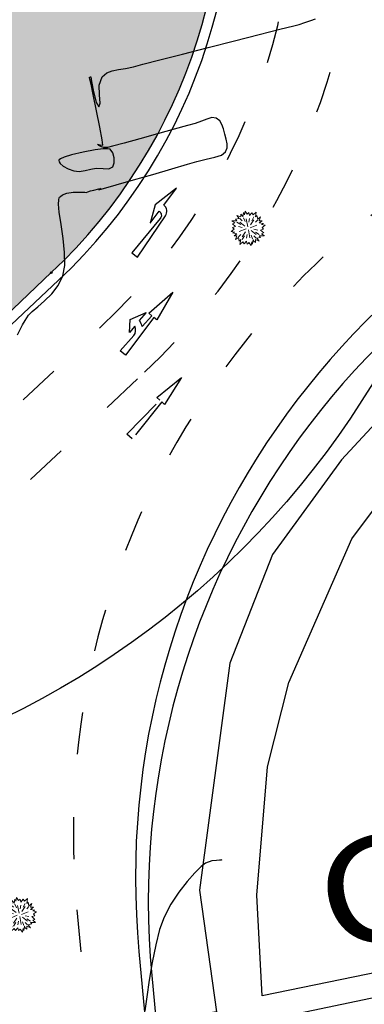
# Model space of a CAD drawing. Units: millimetres. Extents: x 268092 to 285636, y 8656655 to 8668553.
# Drawn here: x 269809 to 269829, y 8666201 to 8666258 of the extents above; entities that cross this region are included whole.
import ezdxf

# ---------------------------------------------------------------- set-up
doc = ezdxf.new("R2010")
doc.units = ezdxf.units.MM
doc.linetypes.add('ACAD_ISO03W100', pattern=[30, 12, -18])
for name, color, linetype in [('00_Árboles', 7, 'Continuous'), ('01_PTO', 7, 'Continuous'), ('02_TIN', 7, 'Continuous'), ('Borde de pista proy', 184, 'Continuous'), ('C-ROAD-CNTR-N', 92, 'Continuous'), ('C-ROAD-STAN', 11, 'Continuous'), ('L1', 106, 'Continuous'), ('Señalizacion', 252, 'Continuous'), ('TEXTOS CALLES JR', 2, 'Continuous'), ('TOp_Limite Propiedad', 252, 'Continuous'), ('TOP_Veredas', 252, 'Continuous')]:
    doc.layers.add(name, color=color, linetype=linetype)
doc.layers.add('PLANTAS', color=64, linetype='Continuous', lineweight=5)
doc.styles.add('L140_E1-2000', font='romans.shx', dxfattribs={"height": 6.4})

# ---------------------------------------------------------------- blocks, each defined once
blk = doc.blocks.new('ARBUST~5')
at = {"layer": 'PLANTAS'}
for p, q in [((-0.169, 0.124), (-0.119, 0.134)), ((-0.149, 0.174), (-0.099, 0.154)), ((-0.119, 0.134), (-0.149, 0.174)), ((-0.109, 0.134), (-0.079, 0.104)), ((-0.099, 0.154), (-0.099, 0.194)), ((-0.099, 0.194), (-0.079, 0.174)), ((-0.079, 0.174), (-0.069, 0.154)), ((-0.069, 0.154), (-0.059, 0.214)), ((-0.059, 0.214), (-0.049, 0.184)), ((-0.059, 0.144), (-0.039, 0.094)), ((-0.049, 0.184), (-0.039, 0.234)), ((-0.039, 0.234), (-0.009, 0.194)), ((-0.009, 0.194), (0.001, 0.204)), ((0.001, 0.204), (0.011, 0.214)), ((0.011, 0.214), (0.021, 0.174)), ((0.011, 0.084), (0.021, 0.134)), ((0.021, 0.174), (0.054, 0.212)), ((0.081, 0.154), (0.051, 0.104)), ((0.071, 0.184), (0.054, 0.212)), ((0.071, 0.184), (0.112, 0.221)), ((0.101, 0.154), (0.112, 0.221)), ((0.101, 0.154), (0.121, 0.174)), ((0.121, 0.174), (0.131, 0.124)), ((0.131, 0.124), (0.171, 0.154)), ((0.171, 0.154), (0.151, 0.104)), ((-0.179, 0.074), (-0.219, 0.104)), ((-0.149, 0.104), (-0.218, 0.104)), ((-0.169, 0.024), (-0.21, 0.063)), ((-0.179, 0.074), (-0.209, 0.063)), ((-0.209, 0.014), (-0.169, 0.024)), ((-0.189, -0.012), (-0.209, 0.014)), ((-0.149, 0.104), (-0.169, 0.124)), ((-0.149, 0.084), (-0.099, 0.054)), ((-0.079, 0.014), (-0.129, 0.024)), ((-0.109, 0.084), (-0.042, 0.032)), ((-0.024, 0.129), (-0.004, 0.022)), ((0.121, 0.044), (0.029, 0.007)), ((0.081, 0.114), (0.035, 0.047)), ((0.131, 0.114), (0.101, 0.084)), ((0.191, 0.104), (0.151, 0.074)), ((0.151, 0.104), (0.191, 0.104)), ((0.151, 0.074), (0.211, 0.064)), ((0.211, 0.064), (0.181, 0.054)), ((0.181, 0.054), (0.231, 0.044)), ((0.231, 0.044), (0.191, 0.014)), ((0.191, 0.014), (0.21, -0.012)), ((-0.229, -0.042), (-0.189, -0.012)), ((-0.179, -0.052), (-0.229, -0.042)), ((-0.209, -0.062), (-0.179, -0.052)), ((-0.149, -0.072), (-0.209, -0.062)), ((-0.189, -0.102), (-0.149, -0.072)), ((-0.149, -0.102), (-0.189, -0.102)), ((-0.169, -0.152), (-0.149, -0.102)), ((-0.129, -0.122), (-0.169, -0.152)), ((-0.129, -0.112), (-0.099, -0.082)), ((-0.119, -0.172), (-0.129, -0.122)), ((-0.119, -0.042), (-0.027, -0.005)), ((-0.079, -0.112), (-0.033, -0.045)), ((-0.079, -0.152), (-0.049, -0.102)), ((-0.009, -0.082), (-0.019, -0.132)), ((0.026, -0.127), (0.006, -0.02)), ((0.061, -0.142), (0.041, -0.092)), ((0.111, -0.082), (0.044, -0.03)), ((0.081, -0.012), (0.131, -0.022)), ((0.111, -0.132), (0.081, -0.102)), ((0.151, -0.082), (0.101, -0.052)), ((0.171, -0.122), (0.121, -0.132)), ((0.121, -0.132), (0.151, -0.172)), ((0.151, -0.102), (0.22, -0.102)), ((0.151, -0.102), (0.171, -0.122)), ((0.211, -0.012), (0.171, -0.022)), ((0.171, -0.022), (0.212, -0.061)), ((0.181, -0.072), (0.211, -0.061)), ((0.181, -0.072), (0.221, -0.102)), ((-0.099, -0.152), (-0.119, -0.172)), ((-0.099, -0.152), (-0.11, -0.219)), ((-0.069, -0.182), (-0.11, -0.219)), ((-0.069, -0.182), (-0.052, -0.21)), ((-0.019, -0.172), (-0.052, -0.21)), ((-0.009, -0.212), (-0.019, -0.172)), ((0.001, -0.202), (-0.009, -0.212)), ((0.011, -0.192), (0.001, -0.202)), ((0.041, -0.232), (0.011, -0.192)), ((0.051, -0.182), (0.041, -0.232)), ((0.061, -0.212), (0.051, -0.182)), ((0.071, -0.152), (0.061, -0.212)), ((0.081, -0.172), (0.071, -0.152)), ((0.101, -0.192), (0.081, -0.172)), ((0.151, -0.172), (0.101, -0.152)), ((0.101, -0.152), (0.101, -0.192))]:
    blk.add_line(p, q, dxfattribs=at)
blk = doc.blocks.new('LOTES')
at = {"layer": 'TOP_Veredas', "elevation": 28.83}
blk.add_lwpolyline([(269853.22, 8666252.381), (270005.107, 8666286.727), (270005.853, 8666282.622), (269859.294, 8666250.52), (269852.479, 8666249.028), (269847.688, 8666247.374), (269843.135, 8666245.27), (269839.036, 8666242.818), (269833.468, 8666238.821), (269827.647, 8666232.554), (269823.695, 8666227.146), (269821.269, 8666220.942), (269819.523, 8666207.968), (269820.505, 8666201.02), (269817.166, 8666200.468)], dxfattribs=at)
at = {"layer": 'TOP_Veredas', "flags": 128}
blk.add_lwpolyline([(269862.127, 8666208.643), (269823.926, 8666200.659), (269824.419, 8666198.269), (269823.146, 8666198.154), (269820.845, 8666198.096), (269819.774, 8666198.125)], dxfattribs=at)
blk = doc.blocks.new('LOTESS')
at = {"layer": 'TOp_Limite Propiedad', "flags": 128}
blk.add_lwpolyline([(269860.475, 8666209.6), (269823.113, 8666201.931), (269822.805, 8666207.697), (269823.412, 8666215.022), (269824.628, 8666219.847), (269828.236, 8666228.052), (269833.175, 8666234.625), (269839.177, 8666240.173), (269842.939, 8666242.946), (269848.029, 8666245.682), (269854.791, 8666247.999), (269865.162, 8666250.241)], dxfattribs=at)
at = {"layer": 'TOP_Veredas', "linetype": 'Continuous'}
blk.add_blockref('LOTES', (-0.003, 0), dxfattribs=at)

msp = doc.modelspace()

# ---------------------------------------------------------------- hatches: boundary and pattern name
at = {"layer": 'L1', "ltscale": 1.5}
h = msp.add_hatch(dxfattribs=at)
h.set_pattern_fill('GRASS', color=256, scale=0.035, style=0)
h.paths.add_polyline_path([(269768.2, 8666291.113, 0.188686), (269753.591, 8666269.725, -0.999647), (269753.569, 8666269.627), (269751.074, 8666258.72, 0.055184), (269750.355, 8666252.467), (269771.374, 8666257.118)])
h.paths.add_polyline_path([(269771.374, 8666257.118), (269750.355, 8666252.467, 0.369908), (269774.457, 8666224.099)])
h.paths.add_polyline_path([(269774.326, 8666257.771), (269771.768, 8666257.205), (269774.864, 8666224.038, 0.023157), (269777.499, 8666223.781)])
h.paths.add_polyline_path([(269771.05, 8666292.866, 0.020339), (269768.578, 8666291.368), (269771.768, 8666257.205), (269774.326, 8666257.771)])
h.paths.add_polyline_path([(269774.509, 8666294.539, 0.02705), (269771.05, 8666292.866), (269774.326, 8666257.771), (269777.868, 8666258.555)])
h.paths.add_polyline_path([(269777.868, 8666258.555), (269774.326, 8666257.771), (269777.499, 8666223.781, 0.031603), (269781.111, 8666223.825)])
h.paths.add_polyline_path([(269781.411, 8666259.339), (269778.656, 8666258.729), (269781.908, 8666223.896, 0.024533), (269784.68, 8666224.322)])
h.paths.add_polyline_path([(269778.008, 8666295.792, 0.020281), (269775.283, 8666294.852), (269778.656, 8666258.729), (269781.411, 8666259.339)])
h.paths.add_polyline_path([(269796.027, 8666296.425, 0.026236), (269792.353, 8666297.052), (269795.581, 8666262.474), (269799.123, 8666263.258)], flags=17)
h.paths.add_polyline_path([(269800.524, 8666295.096, -0.999259), (269800.43, 8666295.131, 0.009757), (269799.119, 8666295.582), (269802.075, 8666263.911), (269820.784, 8666268.051, 0.295333)], flags=17)
h.paths.add_polyline_path([(269820.784, 8666268.051), (269802.075, 8666263.911), (269804.572, 8666237.168), (269811.049, 8666243.251, 0.225009)])
h.paths.add_polyline_path([(269801.682, 8666263.824), (269799.123, 8666263.258), (269801.802, 8666234.566), (269804.203, 8666236.821)])
h.paths.add_polyline_path([(269799.123, 8666263.258), (269795.581, 8666262.474), (269798.485, 8666231.492, -0.714133), (269798.571, 8666231.531), (269801.802, 8666234.566)])
h.paths.add_polyline_path([(269792.038, 8666261.691), (269788.496, 8666260.907), (269791.686, 8666226.734, 0.034785), (269795.114, 8666228.746)])
h.paths.add_polyline_path([(269794.794, 8666262.3), (269792.038, 8666261.691), (269795.114, 8666228.746, 0.029008), (269797.737, 8666230.775)])
h.paths.add_polyline_path([(269795.581, 8666262.474), (269794.794, 8666262.3), (269796.408, 8666245.007), (269797.205, 8666245.082)])
h.paths.add_polyline_path([(269797.205, 8666245.082), (269796.408, 8666245.007), (269797.737, 8666230.775, 0.008724), (269798.478, 8666231.444)])
h.paths.add_polyline_path([(269800.524, 8666295.096, -0.999259), (269800.43, 8666295.131, 0.064367), (269791.541, 8666297.137), (269794.794, 8666262.3), (269820.784, 8666268.051, 0.295333)])
h.paths.add_polyline_path([(269781.542, 8666296.658, 0.025618), (269778.008, 8666295.792), (269781.411, 8666259.339), (269784.953, 8666260.123)])
h.paths.add_polyline_path([(269775.283, 8666294.852, 0.005875), (269774.509, 8666294.539), (269777.868, 8666258.555), (269778.656, 8666258.729)])
h.paths.add_polyline_path([(269784.953, 8666260.123), (269781.411, 8666259.339), (269784.68, 8666224.322, 0.031975), (269788.206, 8666225.281)])
h.paths.add_polyline_path([(269786.725, 8666260.515), (269785.937, 8666260.341), (269789.178, 8666225.633, 0.006857), (269789.906, 8666225.923, -0.503768), (269789.948, 8666225.992)])
h.paths.add_polyline_path([(269787.512, 8666260.689), (269786.725, 8666260.515), (269789.948, 8666225.992, -0.329443), (269789.999, 8666225.962, 0.006919), (269790.725, 8666226.278)])
h.paths.add_polyline_path([(269787.905, 8666260.776), (269787.512, 8666260.689), (269790.725, 8666226.278, 0.003707), (269791.11, 8666226.455)])
h.paths.add_polyline_path([(269788.496, 8666260.907), (269787.905, 8666260.776), (269791.11, 8666226.455, 0.005598), (269791.686, 8666226.734)])
h.paths.add_polyline_path([(269785.937, 8666260.341), (269785.544, 8666260.254), (269788.79, 8666225.488, 0.003623), (269789.178, 8666225.633)])
h.paths.add_polyline_path([(269785.544, 8666260.254), (269784.953, 8666260.123), (269788.206, 8666225.281, 0.005409), (269788.79, 8666225.488)])
h.paths.add_polyline_path([(269778.656, 8666258.729), (269777.868, 8666258.555), (269781.111, 8666223.825, 0.006993), (269781.908, 8666223.896)])
h.paths.add_polyline_path([(269782.135, 8666296.766, 0.004237), (269781.542, 8666296.658), (269784.953, 8666260.123), (269785.544, 8666260.254)])
h.paths.add_polyline_path([(269782.531, 8666296.833, 0.002821), (269782.135, 8666296.766), (269785.544, 8666260.254), (269785.937, 8666260.341)])
h.paths.add_polyline_path([(269783.323, 8666296.952, 0.005637), (269782.531, 8666296.833), (269785.937, 8666260.341), (269786.725, 8666260.515)])
h.paths.add_polyline_path([(269784.117, 8666297.054, 0.005631), (269783.323, 8666296.952), (269786.725, 8666260.515), (269787.512, 8666260.689)])
h.paths.add_polyline_path([(269784.514, 8666297.098, 0.002814), (269784.117, 8666297.054), (269787.512, 8666260.689), (269787.905, 8666260.776)])
h.paths.add_polyline_path([(269785.112, 8666297.155, 0.004221), (269784.514, 8666297.098), (269787.905, 8666260.776), (269788.496, 8666260.907)])
h.paths.add_polyline_path([(269788.715, 8666297.289, 0.02538), (269785.112, 8666297.155), (269788.496, 8666260.907), (269792.038, 8666261.691)])
h.paths.add_polyline_path([(269791.541, 8666297.137, 0.019918), (269788.715, 8666297.289), (269792.038, 8666261.691), (269794.794, 8666262.3)])
h.paths.add_polyline_path([(269803.67, 8666197.412), (269800.645, 8666236.08), (269796.158, 8666235.729), (269799.184, 8666197.061)], flags=9)

# ---------------------------------------------------------------- linework, layer by layer
at = {"color": 6}
msp.add_circle((269786.695, 8666262.889), 50, dxfattribs=at)
at = {"layer": '01_PTO', "color": 3}
msp.add_lwpolyline([(269750.489, 8666258.854, 0.740559), (269798.946, 8666231.06), (269811.46, 8666242.814, 0.55791), (269800.684, 8666295.677, 0.45195), (269752.995, 8666269.81)], format="xyb", close=True, dxfattribs=at)
at = {"layer": '02_TIN', "color": 56, "linetype": 'Continuous', "lineweight": -3}
for points, elevation in [([(269809.114, 8666239.706), (269809.241, 8666239.962), (269809.411, 8666240.276), (269809.546, 8666240.526), (269809.742, 8666240.822), (269809.948, 8666241.032), (269810.275, 8666241.305), (269810.669, 8666241.643), (269811.075, 8666242.048), (269811.44, 8666242.522), (269811.71, 8666243.067), (269811.814, 8666243.661), (269811.802, 8666244.399), (269811.719, 8666245.203), (269811.606, 8666245.997), (269811.507, 8666246.705), (269811.468, 8666247.158), (269811.475, 8666247.405), (269811.503, 8666247.517), (269811.525, 8666247.555), (269811.574, 8666247.608), (269811.699, 8666247.695), (269811.939, 8666247.783), (269812.298, 8666247.842), (269812.695, 8666247.856), (269812.881, 8666247.85), (269812.962, 8666247.84), (269813.043, 8666247.832), (269813.144, 8666247.869), (269813.282, 8666247.922), (269813.48, 8666247.97), (269813.761, 8666248.032), (269813.906, 8666248.055), (269813.836, 8666248.021), (269813.767, 8666247.989), (269814.04, 8666248.062), (269814.752, 8666248.263), (269815.744, 8666248.547), (269816.86, 8666248.867), (269817.942, 8666249.18), (269818.832, 8666249.44), (269819.374, 8666249.602), (269819.912, 8666249.742), (269820.395, 8666249.85), (269820.778, 8666249.971), (269821.017, 8666250.149), (269821.112, 8666250.373), (269821.114, 8666250.608), (269821.055, 8666250.867), (269820.97, 8666251.162), (269820.891, 8666251.463), (269820.806, 8666251.721), (269820.682, 8666251.928), (269820.482, 8666252.072), (269820.229, 8666252.106), (269819.953, 8666252.028), (269819.639, 8666251.896), (269819.27, 8666251.769), (269818.831, 8666251.65), (269818.067, 8666251.44), (269817.117, 8666251.177), (269816.122, 8666250.903), (269815.221, 8666250.656), (269814.552, 8666250.477), (269814.255, 8666250.405), (269814.063, 8666250.406), (269813.914, 8666250.442), (269813.762, 8666250.52), (269813.689, 8666250.598), (269813.831, 8666250.556), (269814.004, 8666250.527), (269813.966, 8666250.834), (269813.829, 8666251.559), (269813.64, 8666252.492), (269813.447, 8666253.421), (269813.321, 8666254.019), (269813.26, 8666254.312), (269813.24, 8666254.408), (269813.238, 8666254.421), (269813.246, 8666254.424), (269813.283, 8666254.434), (269813.309, 8666254.437), (269813.352, 8666254.166), (269813.458, 8666253.572), (269813.607, 8666252.982), (269813.777, 8666252.722), (269813.845, 8666252.928), (269813.8, 8666253.4), (269813.787, 8666253.961), (269813.953, 8666254.437), (269814.217, 8666254.665), (269814.526, 8666254.787), (269814.883, 8666254.852), (269815.288, 8666254.91), (269815.743, 8666255.011), (269816.28, 8666255.154), (269817.263, 8666255.409), (269818.557, 8666255.741), (269820.026, 8666256.115), (269821.533, 8666256.498), (269822.943, 8666256.856), (269824.119, 8666257.153), (269824.926, 8666257.357), (269825.226, 8666257.433), (269825.285, 8666257.455), (269825.495, 8666257.526), (269825.894, 8666257.661), (269826.151, 8666257.749)], 28.5), ([(269820.811, 8666209.7), (269820.767, 8666209.693), (269820.666, 8666209.685), (269820.489, 8666209.678), (269820.222, 8666209.648), (269819.876, 8666209.518), (269819.63, 8666209.324), (269819.262, 8666208.967), (269818.818, 8666208.473), (269818.344, 8666207.869), (269817.888, 8666207.18), (269817.495, 8666206.433), (269817.246, 8666205.734), (269817.019, 8666204.844), (269816.818, 8666203.849), (269816.645, 8666202.832), (269816.505, 8666201.878), (269816.401, 8666201.073)], 29)]:
    msp.add_lwpolyline(points, dxfattribs=dict(at, elevation=elevation))
at = {"layer": '02_TIN', "color": 56, "linetype": 'Continuous', "lineweight": -3, "elevation": 28.5}
msp.add_lwpolyline([(269814.412, 8666250.297), (269814.379, 8666250.312), (269814.27, 8666250.328), (269814.015, 8666250.32), (269813.55, 8666250.261), (269812.868, 8666250.133), (269812.204, 8666249.973), (269811.778, 8666249.843), (269811.566, 8666249.755), (269811.493, 8666249.705), (269811.48, 8666249.683), (269811.477, 8666249.652), (269811.493, 8666249.585), (269811.564, 8666249.48), (269811.73, 8666249.338), (269812.013, 8666249.178), (269812.329, 8666249.064), (269812.651, 8666249.035), (269812.978, 8666249.081), (269813.305, 8666249.157), (269813.624, 8666249.215), (269814.012, 8666249.207), (269814.332, 8666249.189), (269814.561, 8666249.303), (269814.648, 8666249.529), (269814.647, 8666249.819), (269814.566, 8666250.099), (269814.412, 8666250.297)], close=True, dxfattribs=at)
at = {"layer": 'Borde de pista proy', "color": 251}
for points in [[(270099.535, 8666307.556), (269851.144, 8666252.595, 0.378153), (269816.061, 8666204.475), (269821.942, 8666141.48, -0.000694), (269822.864, 8666131.456, -0.001389)], [(270099.855, 8666306.091), (269851.875, 8666251.221, 0.378153), (269816.792, 8666203.1), (269822.539, 8666141.536, -0.000694), (269823.461, 8666131.51, -0.001389)]]:
    msp.add_lwpolyline(points, format="xyb", dxfattribs=at)
at = {"layer": 'C-ROAD-CNTR-N', "color": 5, "linetype": 'Continuous', "lineweight": -3}
msp.add_line((269798.535, 8666231.497), (269811.049, 8666243.251), dxfattribs=at)
msp.add_arc((269789.757, 8666265.92), 31.1, 313.2061, 69.8364, dxfattribs=at)
at = {"layer": 'C-ROAD-STAN', "color": 11, "linetype": 'Continuous', "lineweight": -3}
msp.add_circle((269811.049, 8666243.251), 0.05, dxfattribs=at)
at = {"layer": 'Señalizacion', "linetype": 'ACAD_ISO03W100', "ltscale": 0.2}
for points in [[(269813.867, 8666192.514), (269812.507, 8666207.062, -0.37819), (269847.59, 8666255.189), (270079.352, 8666306.47)], [(269805.491, 8666227.329), (269816.389, 8666237.566, 0.55791), (269803.166, 8666302.436, 0.029093), (269798.343, 8666303.895, 0.029093)], [(269805.067, 8666231.87), (269813.924, 8666240.19, 0.55791), (269801.925, 8666299.056, 0.021322), (269798.698, 8666300.088)]]:
    msp.add_lwpolyline(points, format="xyb", dxfattribs=at)
at = {"layer": 'Señalizacion', "ltscale": 1.5}
msp.add_lwpolyline([(269817.486, 8666247.109), (269818.217, 8666248.08), (269816.995, 8666247.122), (269816.713, 8666246.083), (269817.225, 8666246.762, -0.414214), (269817.284, 8666246.342), (269815.65, 8666244.38), (269815.97, 8666244.139), (269817.572, 8666246.5, 0.414214)], format="xyb", close=True, dxfattribs=at)
at = {"layer": 'Señalizacion'}
msp.add_lwpolyline([(269817.994, 8666242.138), (269817.086, 8666240.555), (269816.912, 8666240.697), (269815.299, 8666238.529), (269814.989, 8666238.782), (269815.776, 8666239.657, 0.286047), (269815.818, 8666240.189), (269815.524, 8666239.83), (269815.556, 8666240.579), (269816.468, 8666240.983), (269816.08, 8666240.509, -0.104078), (269816.242, 8666240.176), (269816.796, 8666240.792), (269816.622, 8666240.935)], format="xyb", close=True, dxfattribs=at)
at = {"layer": 'Señalizacion', "linetype": 'ACAD_ISO03W100', "ltscale": 0.2}
msp.add_lwpolyline([(269818.499, 8666237.26), (269817.531, 8666235.713), (269817.363, 8666235.862), (269815.667, 8666233.757), (269815.368, 8666234.022), (269817.25, 8666235.961), (269817.082, 8666236.11)], close=True, dxfattribs=at)

# ---------------------------------------------------------------- block references
msp.add_blockref('LOTESS', (0, 0))
at = {"layer": '00_Árboles', "xscale": 4.231523550085399, "yscale": 4.231523550085399, "zscale": 4.231523550085399}
for p in [(269822.299, 8666245.78), (269822.299, 8666245.78), (269809.219, 8666206.56), (269809.219, 8666206.56)]:
    msp.add_blockref('ARBUST~5', p, dxfattribs=at)

# ---------------------------------------------------------------- texts
at = {"layer": 'TEXTOS CALLES JR', "color": 7, "style": 'L140_E1-2000', "width": 1.2}
msp.add_text('CALLE JOSE PARODI', height=6, rotation=13.3393, dxfattribs=at).set_placement((269827.082, 8666204.314))

doc.saveas('drawing.dxf')
